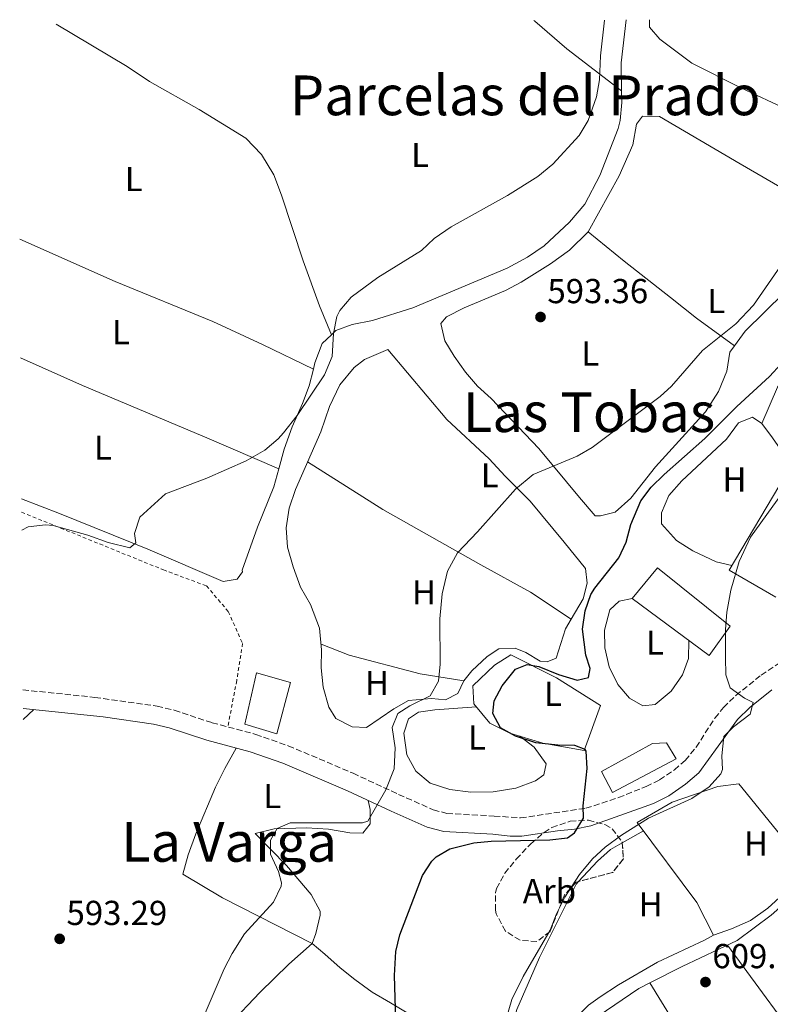
# Model space of a CAD drawing. Units: metres. Extents: x 549526 to 552959, y 4719357 to 4721685.
# Drawn here: x 549526 to 549743, y 4721386 to 4721671 of the extents above; entities that cross this region are included whole.
import ezdxf
from ezdxf.enums import TextEntityAlignment as Align

# ---------------------------------------------------------------- set-up
doc = ezdxf.new("R2010")
doc.units = ezdxf.units.M
doc.header["$MEASUREMENT"] = 0
doc.linetypes.add('DGN Style 2', pattern=[1.7399219301090239, 1.043953158065414, -0.6959687720436097])
doc.linetypes.add('DGN Style 3', pattern=[2.435890702152634, 1.739921930109024, -0.6959687720436097])
for name, color, linetype, lineweight in [('Camino', 7, 'DGN Style 3', 0), ('Cota de punto acotado terreno', 7, 'Continuous', 0), ('Curva de nivel directora', 30, 'Continuous', 30), ('Curva de nivel intermedia', 30, 'Continuous', 0), ('Edificio', 1, 'Continuous', 13), ('Etiqueta de uso rústico', 92, 'Continuous', 0), ('Etiqueta de zona arbolada', 92, 'Continuous', 0), ('Línea  de muro-pared o tapia', 1, 'Continuous', 13), ('Línea de cambio de uso (parcela vista)', 92, 'Continuous', 0), ('Margen derecho', 7, 'Continuous', 0), ('Punto acotado terreno (símbolo)', 7, 'Continuous', 0), ('Tela metálica o alambrada', 7, 'DGN Style 2', 0), ('Texto de Área (paraje) menor', 7, 'Continuous', 0), ('Zona arbolada', 92, 'DGN Style 3', 0)]:
    doc.layers.add(name, color=color, linetype=linetype, lineweight=lineweight)
doc.styles.add('Style-Arial', font='arial.ttf')

# ---------------------------------------------------------------- blocks, each defined once
blk = doc.blocks.new('5PATER')
at = {"layer": 'Punto acotado terreno (símbolo)', "linetype": 'Continuous', "lineweight": 0}
h = blk.add_hatch(color=51, dxfattribs=at)
edge = h.paths.add_edge_path()
edge.add_ellipse((0, 0), major_axis=(-0.1095731443231308, -0.1110710700762829), ratio=0.9994222409660317, start_angle=0, end_angle=360)

msp = doc.modelspace()

# ---------------------------------------------------------------- linework, layer by layer
at = {"layer": 'Camino', "color": 7, "linetype": 'DGN Style 3', "lineweight": 0}
msp.add_polyline3d([(549526.7399999986, 4721477.16, 590.8600000000007), (549547.5700000004, 4721475.000000001, 590.9600000000065), (549565.5599999991, 4721472.480000001, 591.7899999999937), (549570.5399999992, 4721471.300000002, 592.1000000000059), (549581.4899999971, 4721467.670000002, 592.5200000000042), (549594.089999999, 4721464.300000001, 593.179999999993), (549603.5199999993, 4721461.010000001, 593.6699999999983), (549622.2399999988, 4721453.050000001, 595), (549635.4399999998, 4721446.940000001, 595.8800000000048), (549645.4600000002, 4721442.480000001, 596.1199999999953), (549649.3599999984, 4721441.439999999, 596.5399999999936), (549663.1000000002, 4721440.680000001, 597.8000000000029), (549670.7299999989, 4721440.140000001, 598.1600000000036), (549689.6000000006, 4721442.920000001, 600.5000000000001), (549699.0500000009, 4721446.010000001, 601.5599999999977), (549707.0599999973, 4721449.24, 602.479999999996), (549710.9100000007, 4721451.110000002, 602.9600000000064), (549715.219999998, 4721454.080000003, 603.5000000000001), (549718.3500000017, 4721456.740000002, 603.820000000007), (549721.4999999988, 4721460.61, 604.1799999999931), (549726.9400000015, 4721469.02, 604.8699999999953), (549729.4400000004, 4721472.090000001, 605.1199999999953), (549733.0300000003, 4721475.560000001, 605.3699999999955), (549740.319999999, 4721481.460000004, 605.6399999999994), (549750.6999999993, 4721488.26, 605.9600000000064)], dxfattribs=at)
at = {"layer": 'Curva de nivel directora', "color": 30, "linetype": 'Continuous', "lineweight": 30, "elevation": 600.0000000000002, "flags": 128}
msp.add_lwpolyline([(549634.6199999995, 4721381.670000001), (549634.2899999988, 4721394.600000001), (549634.6500000008, 4721401.480000001), (549635.7500000006, 4721406.350000001), (549642.369999999, 4721423.480000002), (549645.0499999989, 4721427.660000003), (549646.3299999996, 4721428.92), (549650.2500000002, 4721431.16), (549657.1700000003, 4721432.920000001), (549662.2099999984, 4721433.400000001), (549679.169999999, 4721433.800000002), (549684.2499999995, 4721434.359999998), (549686.2900000003, 4721435.800000003), (549688.9199999988, 4721440.08), (549688.8099999992, 4721443.640000001), (549689.9699999995, 4721454.439999999), (549689.7100000001, 4721459.41), (549689.4100000005, 4721459.880000002), (549686.449999999, 4721461.08), (549681.4499999988, 4721461.16), (549675.13, 4721461.880000004), (549669.2899999995, 4721463.800000003), (549664.9199999997, 4721466.189999999), (549662.650000001, 4721470.36), (549663.0499999989, 4721473.960000001), (549665.4200000004, 4721478.350000001), (549669.209999999, 4721483.160000001), (549672.610000001, 4721484.520000001), (549675.9699999982, 4721483.880000001), (549681.7300000004, 4721481.640000002), (549687.1299999985, 4721479.960000001), (549690.3299999993, 4721480.760000001), (549690.85, 4721483.32), (549689.6099999995, 4721487.16), (549688.6100000005, 4721494.76), (549689.4100000005, 4721500.039999999), (549691.0899999992, 4721504.78), (549692.1699999988, 4721506.600000001), (549699.1699999993, 4721515.320000002), (549701.2799999993, 4721519.850000001), (549702.6099999994, 4721525.000000002), (549705.4900000005, 4721531.800000001), (549708.5399999992, 4721535.76), (549712.2599999986, 4721539.500000001), (549724.0499999991, 4721549.87), (549733.2899999993, 4721559.15), (549742.6900000006, 4721567.79), (549746.0900000003, 4721571.470000001)], dxfattribs=at)
at = {"layer": 'Curva de nivel intermedia', "color": 30, "linetype": 'Continuous', "lineweight": 0, "flags": 128}
for points, elevation in [([(549526.4099999999, 4721523.31), (549528.2899999998, 4721524.279999999), (549533.300000001, 4721524.939999999), (549535.4900000015, 4721524.680000001), (549545.5099999995, 4721521.929999998), (549551.3700000002, 4721519.800000001), (549557.6500000011, 4721518.279999998), (549559.4500000004, 4721519.720000001), (549559.0100000001, 4721522.359999999), (549560.6100000005, 4721527.09), (549568.0300000013, 4721533.84), (549579.9699999995, 4721538.439999999), (549591.2900000005, 4721543.399999999), (549596.730000001, 4721546.52), (549600.5599999998, 4721549.749999999), (549602.1300000012, 4721551.48), (549606.0899999997, 4721556.52), (549614.0100000012, 4721568.279999999), (549616.1700000004, 4721573.560000001), (549616.5700000004, 4721580.28), (549617.600000001, 4721585.15), (549618.41, 4721586.920000001), (549621.7000000002, 4721590.699999998), (549629.4100000015, 4721596.439999998), (549642.0500000016, 4721604.279999999), (549645.7300000007, 4721607.67), (549650.6500000003, 4721611.060000001), (549666.9699999993, 4721620.17), (549675.6799999998, 4721625.63), (549680.0400000006, 4721629.25), (549687.6900000017, 4721637.480000001), (549690.2500000009, 4721641.800000001), (549692.7300000021, 4721648.679999999), (549693.5400000013, 4721653.619999998), (549693.8099999994, 4721660.519999999), (549694.9800000006, 4721670.890000001)], 590.0000000000001), ([(549571.4400000023, 4721364.989999999), (549584.9300000014, 4721396.519999999), (549587.2900000018, 4721400.92), (549590.8800000015, 4721406.57), (549599.2099999998, 4721415.8), (549601.4800000008, 4721420.359999999), (549601.5299999999, 4721421.32), (549600.6500000015, 4721424.600000001), (549598.3700000016, 4721429.640000001), (549598.3700000016, 4721433.720000002), (549600.2900000017, 4721437.080000001), (549604.0900000016, 4721438.679999999), (549625.0100000005, 4721438.690000001), (549626.5700000006, 4721439.159999999), (549631.7300000017, 4721448.279999999), (549634.1700000003, 4721454.359999998), (549634.4500000019, 4721460.359999998), (549633.6100000015, 4721466.279999999), (549635.2099999996, 4721470.359999998), (549638.690000002, 4721472.52), (549644.5300000004, 4721475.4), (549646.9700000011, 4721479.640000001), (549647.4100000015, 4721484.619999998), (549647.3600000001, 4721497.67), (549648.0599999997, 4721504.919999998), (549649.5400000017, 4721511.519999999), (549652.4699999997, 4721516.84), (549658.2900000003, 4721522.919999998), (549669.2400000002, 4721535.259999999), (549674.3200000009, 4721539.460000001), (549687.1300000007, 4721544.759999998), (549691.4300000012, 4721547.310000001), (549711.0899999996, 4721562.019999999), (549714.3700000008, 4721565), (549723.3300000017, 4721575.32), (549732.9500000018, 4721583.05), (549738.1100000007, 4721588.4), (549749.4100000019, 4721604.750000001)], 595.0000000000001), ([(549666.2400000007, 4721380.96), (549668.1400000006, 4721387.609999999), (549671.5, 4721394.3), (549679.2899999997, 4721407.720000001), (549681.0800000001, 4721412.38), (549683.5600000012, 4721417.189999999), (549687.7699999999, 4721423.8), (549691.4900000015, 4721428.350000001), (549695.230000001, 4721431.67), (549699.9100000014, 4721435.17), (549707.7700000004, 4721440.029999999), (549720.2900000018, 4721445.789999999), (549725.2500000016, 4721449.15), (549728.6900000017, 4721452.890000001), (549729.1299999997, 4721454.109999998), (549728.9300000007, 4721458.109999999), (549729.530000002, 4721463.710000001), (549732.2900000003, 4721466.509999999), (549737.0900000016, 4721470.11), (549737.9699999999, 4721473.470000001), (549735.490000001, 4721474.75), (549731.3300000014, 4721477.71), (549730.130000001, 4721481.55), (549729.9600000011, 4721486.55), (549729.9700000001, 4721494.67), (549730.3600000013, 4721499.659999999), (549731.5800000017, 4721506.05), (549733.9700000011, 4721514.269999999), (549737.2500000001, 4721521.309999999), (549749.6900000012, 4721538.59)], 605.0000000000001)]:
    msp.add_lwpolyline(points, dxfattribs=dict(at, elevation=elevation))
at = {"layer": 'Edificio', "color": 1, "linetype": 'Continuous', "lineweight": 13}
for points in [[(549731.3700000001, 4721495.550000001, 611.3899999999994), (549725.29, 4721487.15, 611.3899999999994), (549703.0099999999, 4721503.640000001, 611.570000000007), (549710.29, 4721512.439999999, 611.029999999999)], [(549604.1500000004, 4721479.32, 593.0899999999965), (549600.2100000001, 4721464.439999999, 593.429999999993), (549590.9299999997, 4721467.24, 593.1900000000023), (549594.3600000005, 4721482.119999999, 592.4799999999959)], [(549715.6900000004, 4721457.230000001, 608.0899999999965), (549697.3300000001, 4721447.470000001, 608.570000000007), (549694.1699999999, 4721453.560000001, 608.5099999999948), (549708.9299999997, 4721461.630000001, 608.2100000000064), (549712.8899999997, 4721461.869999999, 608.029999999999)]]:
    msp.add_polyline3d(points, close=True, dxfattribs=at)
at = {"layer": 'Edificio', "color": 51, "linetype": 'Continuous', "lineweight": 13}
for points in [[(549725.29, 4721487.15, 611.3899999999994), (549703.0099999999, 4721503.640000001, 611.570000000007), (549710.29, 4721512.439999999, 611.029999999999), (549731.3700000001, 4721495.550000001, 611.3899999999994), (549725.29, 4721487.15, 611.3899999999994)], [(549600.2100000001, 4721464.439999999, 593.429999999993), (549590.9299999997, 4721467.24, 593.1900000000023), (549594.3600000005, 4721482.119999999, 592.4799999999959), (549604.1500000004, 4721479.32, 593.0899999999965), (549600.2100000001, 4721464.439999999, 593.429999999993)], [(549697.3300000001, 4721447.470000001, 608.570000000007), (549694.1699999999, 4721453.560000001, 608.5099999999948), (549708.9299999997, 4721461.630000001, 608.2100000000064), (549712.8899999997, 4721461.869999999, 608.029999999999), (549715.6900000004, 4721457.230000001, 608.0899999999965), (549697.3300000001, 4721447.470000001, 608.570000000007)]]:
    msp.add_polyline3d(points, dxfattribs=at)
at = {"layer": 'Línea  de muro-pared o tapia', "color": 1, "linetype": 'Continuous', "lineweight": 13}
for points in [[(549744.6100000005, 4721503.949999999, 611.6999999999971), (549731.0899999999, 4721511.789999999, 611.0399999999936), (549749.1299999999, 4721542.109999999, 611.1000000000058), (549762.0899999999, 4721533.550000001, 611.5800000000017)], [(549689.1299999999, 4721459.640000001, 603.429999999993), (549677.1299999999, 4721461.800000001, 602.2299999999959), (549667.5700000003, 4721464.600000001, 601.5099999999948), (549661.8099999996, 4721467.560000001, 600.429999999993), (549657.1699999999, 4721473.16, 599.7100000000064), (549656.8899999997, 4721478.359999999, 599.1100000000006), (549663.2100000001, 4721484.279999999, 599.2299999999959), (549667.8899999997, 4721487.32, 599.2899999999936), (549681.1299999999, 4721480.680000001, 602.2899999999936), (549693.8499999996, 4721472.680000001, 604.029999999999), (549689.1299999999, 4721459.640000001, 603.429999999993)], [(549726.4900000002, 4721406.189999999, 608.3899999999994), (549721.7300000004, 4721415.630000001, 608.3899999999994), (549704.4900000002, 4721438.83, 605.8699999999953), (549714.5700000003, 4721444.67, 606.3500000000058), (549727.8099999996, 4721449.230000001, 606.7100000000064), (549733.8899999997, 4721449.949999999, 606.8300000000017), (549747.25, 4721433.550000001, 607.6699999999983), (549753.25, 4721430.67, 607.9100000000036), (549757.0099999999, 4721428.350000001, 608.2700000000041), (549752.2100000001, 4721423.07, 608.2700000000041), (549742.29, 4721414.029999999, 608.3899999999994), (549737.2100000001, 4721410.430000001, 608.5099999999948), (549731.6900000004, 4721408.029999999, 608.5099999999948), (549726.4900000002, 4721406.189999999, 608.3899999999994)]]:
    msp.add_polyline3d(points, dxfattribs=at)
at = {"layer": 'Línea de cambio de uso (parcela vista)', "color": 92, "linetype": 'Continuous', "lineweight": 0, "extrusion": (0.01818079079026465, 0.0107423805378465, 0.9997770051899677), "elevation": 61306.41883440079, "flags": 128}
msp.add_lwpolyline([(3785441.069324483, -2874514.020796725), (3785448.069784062, -2874518.026992792), (3785458.019998142, -2874525.603722941)], dxfattribs=at)
at = {"layer": 'Línea de cambio de uso (parcela vista)', "color": 92, "linetype": 'Continuous', "lineweight": 0, "extrusion": (-0.07855116224799197, 0.06000436164012216, 0.9951026035005893), "elevation": 240727.9562270073, "flags": 128}
msp.add_lwpolyline([(-4085848.752368249, -2417445.644876185), (-4085848.75236825, -2417445.635771242)], dxfattribs=at)
at = {"layer": 'Línea de cambio de uso (parcela vista)', "color": 92, "linetype": 'Continuous', "lineweight": 0, "flags": 128}
for points, elevation in [([(549616.0099999999, 4721579.869999999), (549616.0080000004, 4721579.8749)], 590.279999999999), ([(549529.9000000004, 4721471.470000001), (549526.7999999998, 4721468.630000001)], 590.9400000000023)]:
    msp.add_lwpolyline(points, dxfattribs=dict(at, elevation=elevation))
at = {"layer": 'Línea de cambio de uso (parcela vista)', "color": 92, "linetype": 'Continuous', "lineweight": 0, "extrusion": (-0.05141301738115833, 0.02515956476023034, 0.9983605050004937), "elevation": 91124.67955972244, "flags": 128}
msp.add_lwpolyline([(-4482576.004390819, -1579083.24927432), (-4482576.004390819, -1579083.244033138)], dxfattribs=at)
at = {"layer": 'Línea de cambio de uso (parcela vista)', "color": 92, "linetype": 'Continuous', "lineweight": 0, "extrusion": (0.0790345618080445, -0.04544487303872365, 0.9958354791602401), "elevation": -170522.0406820678, "flags": 128}
msp.add_lwpolyline([(4367174.847655302, 1869223.106530161), (4367186.275214189, 1869224.422774017), (4367193.48093938, 1869223.764652089)], dxfattribs=at)
at = {"layer": 'Línea de cambio de uso (parcela vista)', "color": 92, "linetype": 'Continuous', "lineweight": 0, "extrusion": (-0.8090666705005094, -0.5613931998878242, 0.1739218152070917), "elevation": -3095320.248196912, "flags": 128}
msp.add_lwpolyline([(-3565775.890665444, 547287.6736345008), (-3565770.717007723, 547288.5875632649), (-3565761.040376455, 547288.8922061863)], dxfattribs=at)
at = {"layer": 'Línea de cambio de uso (parcela vista)', "color": 92, "linetype": 'Continuous', "lineweight": 0, "extrusion": (-0.03547672383077844, 0.01478196473852932, 0.9992611748610588), "elevation": 50886.14317416279, "flags": 128}
msp.add_lwpolyline([(-4569730.60461795, -1307663.605656727), (-4569730.604617949, -1307663.60825865)], dxfattribs=at)
at = {"layer": 'Línea de cambio de uso (parcela vista)', "color": 92, "linetype": 'Continuous', "lineweight": 0, "extrusion": (-0.0709203632816372, 0.04625241467147991, 0.9964090606819361), "elevation": 179992.8612053366, "flags": 128}
msp.add_lwpolyline([(-4255051.779971835, -2111120.839634985), (-4255051.779971836, -2111120.831367579)], dxfattribs=at)
at = {"layer": 'Línea de cambio de uso (parcela vista)', "color": 92, "linetype": 'Continuous', "lineweight": 0, "extrusion": (0.00476049416076888, 0.002710301702804214, 0.9999849958674506), "elevation": 16019.1916357342, "flags": 128}
msp.add_lwpolyline([(549691.0377330211, 4721406.838991966), (549697.1771476865, 4721410.334304805)], dxfattribs=at)
at = {"layer": 'Línea de cambio de uso (parcela vista)', "color": 92, "linetype": 'Continuous', "lineweight": 0, "extrusion": (-0.0118782468974708, 0.01880722279899854, 0.9997525671991203), "elevation": 82875.01001132587, "flags": 128}
msp.add_lwpolyline([(-2985962.675741259, -3697415.891595667), (-2985962.675741259, -3697415.887100112)], dxfattribs=at)
at = {"layer": 'Línea de cambio de uso (parcela vista)', "color": 92, "linetype": 'Continuous', "lineweight": 0}
for points in [[(549616.0080000004, 4721579.8749, 590.279999999999), (549612.5300000003, 4721588.279999999, 590.279999999999), (549607.8099999996, 4721601.24, 589.679999999993), (549601.5300000003, 4721620.279999999, 589.320000000007), (549599.3300000001, 4721626.119999999, 589.0800000000017), (549595.8099999996, 4721631.960000001, 588.9600000000064), (549591.25, 4721636.76, 588.7200000000012), (549577.6900000004, 4721645, 588.5399999999936), (549563.4100000003, 4721653.16, 588.3600000000006), (549556.8899999997, 4721657.480000001, 588.3600000000006), (549536.3899999997, 4721669.730000001, 588.279999999999)], [(549674.5700000003, 4721670.74, 588.570000000007), (549674.8499999996, 4721670.52, 588.5800000000017), (549684.1299999999, 4721662.52, 588.8800000000047), (549699.9628, 4721650.455499999, 590.7991000000038)], [(549835.1600000003, 4721637.08, 605.070000000007), (549832.5300000003, 4721634.189999999, 603.5099999999948), (549828.4100000003, 4721630.91, 602.9100000000036), (549823.8899999997, 4721627.869999999, 602.5500000000029), (549818.6500000004, 4721625.15, 601.9499999999971), (549813.5700000003, 4721623.390000001, 601.4700000000012), (549809.1299999999, 4721622.59, 601.2299999999959), (549803.25, 4721623.310000001, 600.6300000000047), (549794.0499999998, 4721625.710000001, 599.429999999993), (549786.4500000002, 4721628.27, 598.9499999999971), (549772.1699999999, 4721633.470000001, 596.4900000000052), (549765.29, 4721636.59, 596.429999999993), (549753.2100000001, 4721642.029999999, 594.3899999999994), (549748.0499999998, 4721644.91, 593.8500000000058), (549734.4100000003, 4721651.32, 592.4700000000012), (549720.29, 4721658.439999999, 592.529999999999), (549710.9699999997, 4721665.32, 592.2899999999936), (549708.0499999998, 4721668.84, 592.1699999999983), (549707.9800000004, 4721670.99, 592.0899999999965)], [(549616.0080000004, 4721579.8749, 590.2831000000006), (549617.29, 4721581.08, 590.3600000000006), (549621.9699999997, 4721582.84, 590.6000000000058), (549627.8899999997, 4721584.039999999, 590.7200000000012), (549639.5300000003, 4721587.640000001, 590.779999999999), (549666.8099999996, 4721599.16, 591.0800000000017), (549672.7300000004, 4721602.279999999, 590.9600000000064), (549677.5700000003, 4721605.560000001, 590.8399999999965), (549684.8499999996, 4721612.439999999, 590.779999999999), (549689.3300000001, 4721617.640000001, 590.6000000000058), (549693.6100000005, 4721625.960000001, 590.6000000000058), (549698.9699999997, 4721639.480000001, 590.6600000000036), (549699.5700000003, 4721641.800000001, 590.7200000000012), (549700.0099999999, 4721647.08, 590.8399999999965), (549699.9628, 4721650.455499999, 590.8046000000032)], [(549690.29, 4721609.640000001, 592.3600000000006), (549699.2100000001, 4721625.880000001, 592.3600000000006), (549703.2100000001, 4721634.84, 592.4799999999959), (549704.29, 4721640.76, 592.4799999999959), (549705.9699999997, 4721643.08, 592.4799999999959), (549710.8899999997, 4721643, 592.4799999999959), (549734.2100000001, 4721629.32, 593.3800000000047), (549748.6900000004, 4721620.91, 594.7599999999948), (549758.5700000003, 4721614.67, 595.6600000000036), (549765.8899999997, 4721610.51, 597.2200000000012), (549768.3300000001, 4721608.51, 597.2200000000012), (549755.8499999996, 4721599.230000001, 596.6199999999953), (549746.9299999997, 4721592.029999999, 596.5599999999977), (549735.7300000004, 4721580.91, 596.0800000000017), (549732.6196999997, 4721576.6502, 596.122000000003)], [(549732.6196999997, 4721576.6502, 596.122000000003), (549731.29, 4721574.83, 596.1399999999994), (549730.4100000003, 4721569.310000001, 596.679999999993), (549727.9699999997, 4721563.470000001, 596.8600000000006), (549724.25, 4721557.550000001, 596.8600000000006), (549709.7300000004, 4721541.640000001, 596.7400000000052), (549702.5700000003, 4721532.600000001, 596.7400000000052), (549698.0499999998, 4721528.600000001, 596.679999999993), (549693.8499999996, 4721527.480000001, 596.6199999999953), (549692.3300000001, 4721527.480000001, 596.7400000000052), (549687.7300000004, 4721532.76, 596.4400000000023), (549676.0099999999, 4721547, 594.820000000007), (549662.1699999999, 4721561.480000001, 593.9799999999959), (549658.29, 4721565, 593.8600000000006), (549654.8099999996, 4721569.08, 593.7400000000052), (549651.5300000003, 4721573.640000001, 593.4400000000023), (549648.8499999996, 4721578.119999999, 593.2599999999948), (549647.6500000004, 4721583.08, 593.0200000000041), (549649.29, 4721585.08, 592.9600000000064), (549654.3700000001, 4721587.640000001, 592.8999999999943), (549666.3700000001, 4721592.680000001, 592.779999999999), (549670.8899999997, 4721595.08, 592.779999999999), (549679.3300000001, 4721600.359999999, 592.4799999999959), (549684.8899999997, 4721604.359999999, 592.4199999999983), (549690.29, 4721609.640000001, 592.3600000000006)], [(549690.29, 4721609.640000001, 592.3600000000006), (549700.6500000004, 4721601.16, 593.1399999999994), (549714.0499999998, 4721590.600000001, 593.5), (549721.6500000004, 4721584.680000001, 594.4600000000064), (549732.6196999997, 4721576.6502, 596.1199999999953)], [(549525.8099999996, 4721607.560000001, 588.6100000000006), (549553.4100000003, 4721595.24, 588.5500000000029), (549581.6900000004, 4721583.720000001, 588.9100000000036), (549596.0899999999, 4721577.08, 589.2100000000064), (549610.7653000001, 4721569.962300001, 590.1496999999945)], [(549610.7653000001, 4721569.962300001, 590.1552999999985), (549611.2100000001, 4721571.720000001, 590.0599999999977), (549613.29, 4721577.32, 590.1199999999953), (549616.0080000004, 4721579.8749, 590.2831000000006)], [(549654.29, 4721479.800000001, 595.6199999999953), (549652.5300000003, 4721476.119999999, 595.679999999993), (549649.0099999999, 4721474.279999999, 595.3800000000047), (549644.9699999997, 4721474.680000001, 595.1999999999971), (549638.29, 4721474.119999999, 595.0800000000017), (549634.0499999998, 4721471.640000001, 594.9600000000064), (549626.1699999999, 4721466.279999999, 594.6600000000036), (549622.0099999999, 4721466.52, 594.3000000000029), (549617.25, 4721468.92, 594.1199999999953), (549615.25, 4721472.199999999, 594.2400000000052), (549613.5700000003, 4721477.960000001, 594.2400000000052), (549613.0499999998, 4721483.560000001, 594.3000000000029), (549613.1299999999, 4721488.76, 594.3000000000029), (549612.5700000003, 4721495, 594.2400000000052), (549609.9699999997, 4721501.880000001, 594.0599999999977), (549607.0899999999, 4721506.84, 593.8800000000047), (549604.8899999997, 4721512.76, 593.5800000000017), (549603.29, 4721518.439999999, 593.3999999999943), (549602.9299999997, 4721524.039999999, 593.3399999999965), (549603.8099999996, 4721529.720000001, 593.3399999999965), (549605.5700000003, 4721535.16, 593.2200000000012), (549612.8899999997, 4721551.800000001, 592.679999999993), (549615.4100000003, 4721559.08, 592.5599999999977), (549618.4100000003, 4721565.4, 592.5599999999977), (549622.5700000003, 4721570.359999999, 592.5599999999977), (549625.5700000003, 4721572.680000001, 592.6199999999953), (549632.3300000001, 4721575.560000001, 592.8000000000029), (549649.4100000003, 4721555.4, 593.3999999999943), (549661.6500000004, 4721543.960000001, 594.1199999999953), (549666.25, 4721539, 594.3600000000006), (549673.4900000002, 4721531.720000001, 595.1999999999971), (549683.3700000001, 4721519.880000001, 597.9600000000064), (549689.5300000003, 4721512.279999999, 598.1399999999994), (549690.0099999999, 4721508.039999999, 598.320000000007), (549688.8099999996, 4721503.480000001, 598.5599999999977), (549685.3731000006, 4721497.634500001, 598.2353000000003)], [(549600.7375999996, 4721541.061000001, 590.9599000000017), (549579.9699999997, 4721550.039999999, 590.2400000000052), (549543.9699999997, 4721565.24, 589.7599999999948), (549526.0599999996, 4721573.220000001, 589.4700000000012)], [(549600.7375999996, 4721541.061000001, 590.9628999999986), (549602.3300000001, 4721546.76, 590.8999999999943), (549604.6500000004, 4721553.24, 590.7200000000012), (549607.6500000004, 4721559.960000001, 590.6000000000058), (549609.5300000003, 4721565.08, 590.4199999999983), (549610.7653000001, 4721569.962300001, 590.1552999999985)], [(549731.8700000001, 4721513.100000001, 604.9799999999959), (549727.3300000001, 4721514.189999999, 603.8999999999943), (549720.5300000003, 4721517.390000001, 603.779999999999), (549715.8099999996, 4721520.350000001, 603.4799999999959), (549711.4900000002, 4721525.16, 603.0599999999977), (549711.4500000002, 4721528.359999999, 602.9400000000023), (549713.5700000003, 4721533.4, 602.7599999999948), (549717.3700000001, 4721537.640000001, 602.5800000000017), (549730.29, 4721549.630000001, 602.4600000000064), (549733.7699999996, 4721554.430000001, 602.4600000000064), (549737.7699999996, 4721556.029999999, 602.820000000007), (549740.4900000002, 4721554.189999999, 603)], [(549609.0800000001, 4721543.130000001, 592.9600000000064), (549625.0899999999, 4721533, 593.0200000000041), (549630.8899999997, 4721529.32, 593.3800000000047), (549659.25, 4721513.32, 595.6000000000058), (549673.5700000003, 4721505.4, 597.1000000000058), (549685.3731000006, 4721497.634500001, 598.2293000000063)], [(549526.3499999996, 4721532.4, 590.0200000000041), (549537.29, 4721528.199999999, 590.179999999993), (549562.8899999997, 4721517.880000001, 590.7200000000012), (549584.6500000004, 4721508.52, 591.679999999993), (549588.7699999996, 4721509.16, 591.7400000000052), (549590.29, 4721511.32, 591.7400000000052), (549590.1299999999, 4721511.800000001, 591.679999999993), (549594.5700000003, 4721524.199999999, 591.2599999999948), (549599.29, 4721535.880000001, 591.0200000000041), (549600.7375999996, 4721541.061000001, 590.9628999999986)], [(549719.4299999997, 4721491.49, 604.8000000000029), (549719.29, 4721486.27, 604.8000000000029), (549717.5300000003, 4721481.550000001, 604.8600000000006), (549714.29, 4721476.83, 604.8600000000006), (549709.6900000004, 4721472.91, 604.8600000000006), (549706.0499999998, 4721472.59, 604.8600000000006), (549702.2100000001, 4721474.76, 604.8000000000029), (549698.8499999996, 4721478.680000001, 604.8000000000029), (549696.3700000001, 4721483.800000001, 604.8000000000029), (549695.0899999999, 4721489.32, 604.8000000000029), (549695.0099999999, 4721494.439999999, 604.8000000000029), (549696.5700000003, 4721500.279999999, 604.8000000000029), (549699.25, 4721502.84, 604.8000000000029), (549703.0099999999, 4721503.640000001, 604.8000000000029)], [(549685.3731000006, 4721497.634500001, 598.2353000000003), (549683.7300000004, 4721494.84, 598.0800000000017), (549680.9699999997, 4721486.359999999, 597.8999999999943), (549678.4500000002, 4721485.32, 597.6600000000036), (549676.4100000003, 4721485.480000001, 597.6000000000058), (549672.2100000001, 4721487.960000001, 597.0599999999977), (549669.1299999999, 4721489.24, 596.9400000000023), (549664.4100000003, 4721489, 596.4600000000064), (549661.0099999999, 4721486.84, 596.2200000000012), (549656.5700000003, 4721482.680000001, 595.8600000000006), (549654.29, 4721479.800000001, 595.6199999999953)], [(549654.29, 4721479.800000001, 595.6199999999953), (549641.6900000004, 4721481.800000001, 595.0800000000017), (549621.1299999999, 4721487.24, 594.779999999999), (549612.9900000002, 4721490.350000001, 594.279999999999)], [(549670.5, 4721463.74, 597.6000000000058), (549674.6500000004, 4721460.600000001, 597.8999999999943), (549678.1299999999, 4721455.800000001, 597.8999999999943), (549677.4900000002, 4721452.600000001, 597.9600000000064), (549675.0499999998, 4721450.84, 597.9600000000064), (549669.3300000001, 4721448.76, 597.779999999999), (549662.8099999996, 4721447.720000001, 597.6000000000058), (549656.3700000001, 4721447.560000001, 597.2400000000052), (549650.25, 4721448.359999999, 597.0599999999977), (549644.5300000003, 4721450.199999999, 596.9400000000023), (549640.3700000001, 4721453.640000001, 596.8800000000047), (549637.7699999996, 4721458.359999999, 596.6399999999994), (549636.9299999997, 4721464.680000001, 596.6399999999994), (549638.3300000001, 4721468.76, 596.6399999999994), (549641.1699999999, 4721470.680000001, 596.7599999999948), (549645.9299999997, 4721471.4, 596.7599999999948), (549657.9299999997, 4721472.230000001, 596.6999999999971)], [(549588.4299999997, 4721460.33, 592.9600000000064), (549585.1299999999, 4721454.439999999, 592.9799999999959), (549582.4500000002, 4721449, 593.3399999999965), (549576.7300000004, 4721435.560000001, 593.3999999999943), (549574.5700000003, 4721429.480000001, 594.4799999999959), (549572.9699999997, 4721423.880000001, 594.6000000000058), (549584.5300000003, 4721417, 595.7400000000052), (549610.4500000002, 4721403.800000001, 596.2200000000012)], [(549626.5999999996, 4721445.199999999, 595.4400000000023), (549627.2100000001, 4721442.600000001, 595.679999999993), (549627.2100000001, 4721438.439999999, 595.8600000000006), (549625.0899999999, 4721435.720000001, 595.8600000000006), (549621.29, 4721435.800000001, 595.7400000000052), (549615.1699999999, 4721436.92, 595.2599999999948), (549608.7699999996, 4721437.24, 595.0200000000041), (549599.4500000002, 4721437, 594.779999999999), (549593.8899999997, 4721435.640000001, 594.6600000000036), (549602.9699999997, 4721426.359999999, 595.0800000000017), (549610.1299999999, 4721417.960000001, 595.8600000000006), (549612.7300000004, 4721413.16, 596.1000000000058), (549612.7300000004, 4721412.039999999, 595.9799999999959), (549611.5300000003, 4721406.680000001, 596.279999999999), (549610.4500000002, 4721403.800000001, 596.2200000000012)], [(549687.4954000004, 4721421.742500001, 605.923299999995), (549692.9299999997, 4721427.630000001, 605.8699999999953), (549696.7699999996, 4721430.99, 605.8699999999953), (549700.1507000001, 4721432.9147, 605.8487000000023)], [(549760.3700000001, 4721430.67, 609.1600000000036), (549750.9299999997, 4721418.83, 608.679999999993), (549743.25, 4721412.029999999, 608.679999999993), (549733.4100000003, 4721404.67, 608.8000000000029), (549717.4900000002, 4721397.15, 608.679999999993), (549708.0924000005, 4721392.406199999, 608.4548000000068)], [(549726.4900000002, 4721406.189999999, 608.3899999999994), (549723.9699999997, 4721404.75, 607.429999999993), (549710.29, 4721398.430000001, 606.8300000000017), (549699.0099999999, 4721391.869999999, 607.070000000007), (549693.7300000004, 4721388.350000001, 607.070000000007), (549690.4100000003, 4721385.949999999, 606.8899999999994), (549674.5300000003, 4721370.439999999, 607.070000000007), (549669.9299999997, 4721369.480000001, 606.9499999999971), (549668.29, 4721371.24, 606.9499999999971), (549667.5300000003, 4721375.32, 606.7100000000064), (549668.4900000002, 4721380.76, 606.4700000000012), (549669.6100000005, 4721384.76, 606.3500000000058), (549676.1699999999, 4721399.720000001, 605.9900000000052), (549686.8099999996, 4721421, 605.929999999993), (549687.4954000004, 4721421.742500001, 605.923299999995)], [(549610.4500000002, 4721403.800000001, 596.2200000000012), (549603.6900000004, 4721397.800000001, 596.1600000000036), (549595.3300000001, 4721389.640000001, 596.1000000000058), (549586.4900000002, 4721380.359999999, 595.9799999999959), (549566.3300000001, 4721360.600000001, 595.1399999999994), (549561.29, 4721355.24, 594.779999999999), (549541.0099999999, 4721333.4, 594.5399999999936), (549534.29, 4721327.32, 594.6600000000036), (549529.3700000001, 4721324.24, 594.070000000007)], [(549610.4500000002, 4721403.800000001, 596.2200000000012), (549614.1299999999, 4721400.76, 597.7200000000012), (549618.5700000003, 4721396.76, 598.7400000000052), (549622.7699999996, 4721393.4, 599.2200000000012), (549627.8099999996, 4721389.720000001, 599.6399999999994), (549633.0899999999, 4721386.680000001, 600), (549643.6500000004, 4721380.279999999, 601.3800000000047), (549648.2100000001, 4721377.480000001, 601.4400000000023), (549649.29, 4721375.640000001, 601.320000000007), (549647.9299999997, 4721372.680000001, 601.0800000000017), (549644.4100000003, 4721368.359999999, 600.8399999999965), (549632.6100000005, 4721354.359999999, 600.8999999999943), (549629.0099999999, 4721350.680000001, 600.779999999999), (549620.8499999996, 4721343.24, 600.4199999999983), (549616.4100000003, 4721340.119999999, 600.2400000000052), (549606.7699999996, 4721334.279999999, 598.9199999999983), (549599.8499999996, 4721328.76, 598.4400000000023), (549594.7300000004, 4721324.119999999, 598.0800000000017), (549581.1699999999, 4721310.600000001, 597.4799999999959), (549567.7699999996, 4721298.92, 597), (549550.7300000004, 4721287.4, 596.6399999999994)], [(549865.1804000001, 4721209.9495, 634.0599999999977), (549860.7300000004, 4721213.15, 633.6999999999971), (549852.4100000003, 4721222.029999999, 631.7200000000012), (549846.0899999999, 4721230.67, 629.3800000000047), (549836.4900000002, 4721246.75, 626.5), (549830.6900000004, 4721258.350000001, 624.5200000000041), (549819.1699999999, 4721281.869999999, 621.279999999999), (549810.6500000004, 4721295.949999999, 619.3000000000029), (549793.8099999996, 4721319.07, 616.3000000000029), (549790.3700000001, 4721323.230000001, 615.1600000000036), (549776.5700000003, 4721342.430000001, 612.5200000000041), (549769.8499999996, 4721351.630000001, 612.7599999999948), (549755.4100000003, 4721369.550000001, 611.320000000007), (549730.5800000001, 4721403.33, 608.779999999999)], [(549708.0924000005, 4721392.406199999, 608.4548000000068), (549704.9699999997, 4721390.83, 608.3800000000047), (549693.1299999999, 4721382.83, 607.9600000000064), (549681.7540999996, 4721372.594500001, 607.6680000000051)], [(549708.0924000005, 4721392.406199999, 608.4501000000018), (549719.0499999998, 4721374.67, 608.6900000000023), (549740.2100000001, 4721344.91, 610.6100000000006), (549762.1699999999, 4721314.83, 613.9700000000012), (549782.6500000004, 4721287.230000001, 617.9900000000052), (549797.25, 4721266.619999999, 621.779999999999)]]:
    msp.add_polyline3d(points, dxfattribs=at)
at = {"layer": 'Margen derecho', "color": 7, "linetype": 'Continuous', "lineweight": 0}
msp.add_polyline3d([(549526.780000001, 4721471.800000002, 590.9299999999931), (549549.9699999989, 4721469.400000001, 591.0200000000041), (549564.569999999, 4721467.27, 591.7899999999937), (549569.0899999986, 4721466.200000001, 592.1000000000059), (549579.9699999995, 4721462.600000001, 592.5200000000042), (549592.5300000011, 4721459.24, 593.179999999993), (549601.9600000014, 4721455.930000001, 593.6900000000024), (549620.6499999975, 4721447.960000002, 595.0399999999937), (549633.2499999994, 4721442.119999999, 595.8800000000048), (549643.69, 4721437.480000001, 596.1199999999953), (549648.5200000001, 4721436.190000001, 596.5399999999936), (549662.6900000012, 4721435.400000002, 597.8000000000029), (549667.6800000002, 4721434.900000001, 597.9700000000012), (549671.0899999988, 4721434.840000001, 598.1600000000036), (549681.4099999986, 4721436.439999999, 599.4199999999984), (549686.3599999995, 4721436.900000002, 599.9700000000012), (549691.0100000009, 4721437.800000001, 600.5000000000001), (549709.1299999993, 4721444.350000001, 602.479999999996), (549713.5799999973, 4721446.52, 602.9600000000064), (549718.449999998, 4721449.87, 603.5000000000001), (549722.2699999999, 4721453.130000002, 603.820000000007), (549733.4499999981, 4721468.59, 605.1199999999953), (549737.0599999981, 4721472.050000003, 605.3999999999943), (549743.4299999982, 4721477.170000001, 605.6399999999994)], dxfattribs=at)
at = {"layer": 'Tela metálica o alambrada', "color": 7, "linetype": 'DGN Style 2', "lineweight": 0}
msp.add_polyline3d([(549526.3799999999, 4721528.539999999, 590.070000000007), (549567.3700000001, 4721511.880000001, 590.8999999999943), (549579.8499999996, 4721507.24, 591.6199999999953), (549586.1699999999, 4721499.800000001, 591.8600000000006), (549590.29, 4721490.600000001, 592.3399999999965), (549588.6100000005, 4721479.880000001, 592.3999999999943), (549586.0099999999, 4721466.460000001, 592.7599999999948)], dxfattribs=at)
at = {"layer": 'Zona arbolada', "color": 92, "linetype": 'DGN Style 3', "lineweight": 0, "elevation": 608.0399999999936, "flags": 128}
msp.add_lwpolyline([(549700.1507000001, 4721432.9147), (549700.4500000002, 4721428.350000001), (549697.4000000004, 4721424.380000001), (549687.4954000004, 4721421.742500001)], dxfattribs=at)
at = {"layer": 'Zona arbolada', "color": 92, "linetype": 'DGN Style 3', "lineweight": 0}
msp.add_polyline3d([(549679.25, 4721407.32, 608.0399999999936), (549675.4500000002, 4721404.359999999, 608.0399999999936), (549670.5700000003, 4721404.76, 608.0399999999936), (549666.3499999996, 4721407.369999999, 608.0399999999936), (549663.6699999999, 4721412.4, 608.0399999999936), (549663.4500000002, 4721413.480000001, 608.0399999999936), (549663.4199999999, 4721418.5, 608.0399999999936), (549663.7699999996, 4721419.720000001, 608.0399999999936), (549666.1200000001, 4721424.130000001, 608.0399999999936), (549669.4800000004, 4721428.230000001, 607.9900000000052), (549673.7300000004, 4721432.680000001, 607.9199999999983), (549677.5, 4721435.939999999, 607.9600000000064), (549679.7300000004, 4721437.4, 607.9799999999959), (549685.0899999999, 4721439.16, 607.9799999999959), (549690.3300000001, 4721439.480000001, 607.9799999999959), (549695.0899999999, 4721438.210000001, 608.029999999999), (549697.1699999999, 4721436.99, 608.0399999999936), (549700.1299999999, 4721433.230000001, 608.0399999999936), (549700.4500000002, 4721428.350000001, 608.0399999999936), (549697.4000000004, 4721424.380000001, 608.0399999999936), (549686.8099999996, 4721421.560000001, 608.0399999999936), (549683.5300000003, 4721418.039999999, 608.0399999999936)], close=True, dxfattribs=at)
msp.add_polyline3d([(549687.4954000004, 4721421.742500001, 608.0399999999936), (549686.8099999996, 4721421.560000001, 608.0399999999936), (549683.5300000003, 4721418.039999999, 608.0399999999936), (549679.25, 4721407.32, 608.0399999999936), (549675.4500000002, 4721404.359999999, 608.0399999999936), (549670.5700000003, 4721404.76, 608.0399999999936), (549666.3499999996, 4721407.369999999, 608.0399999999936), (549663.6699999999, 4721412.4, 608.0399999999936), (549663.4500000002, 4721413.480000001, 608.0399999999936), (549663.4199999999, 4721418.5, 608.0399999999936), (549663.7699999996, 4721419.720000001, 608.0399999999936), (549666.1200000001, 4721424.130000001, 608.0399999999936), (549669.4800000004, 4721428.230000001, 607.9900000000052), (549673.7300000004, 4721432.680000001, 607.9199999999983), (549677.5, 4721435.939999999, 607.9600000000064), (549679.7300000004, 4721437.4, 607.9799999999959), (549685.0899999999, 4721439.16, 607.9799999999959), (549690.3300000001, 4721439.480000001, 607.9799999999959), (549695.0899999999, 4721438.210000001, 608.029999999999), (549697.1699999999, 4721436.99, 608.0399999999936), (549700.1299999999, 4721433.230000001, 608.0399999999936), (549700.1507000001, 4721432.9147, 608.0399999999936)], dxfattribs=at)

# ---------------------------------------------------------------- block references
at = {"layer": 'Punto acotado terreno (símbolo)', "color": 7, "linetype": 'Continuous', "lineweight": 0, "xscale": 10, "yscale": 10, "zscale": 10}
for p in [(549676.489999999, 4721585.000000001, 593.360000000001), (549537.3700000013, 4721405.16, 593.2899999999936), (549724.2100000001, 4721392.67, 609.2599999999948)]:
    msp.add_blockref('5PATER', p, dxfattribs=at)

# ---------------------------------------------------------------- texts
at = {"layer": 'Cota de punto acotado terreno', "color": 7, "linetype": 'Continuous', "lineweight": 0, "style": 'Style-Arial'}
for s, p in [('593.36', (549678.480000001, 4721589.000000001, 593.3600000000006)), ('593.29', (549539.3500000022, 4721409.16, 593.2899999999936)), ('609.26', (549726.1999999998, 4721396.67, 609.2599999999948))]:
    msp.add_text(s, height=7.000000000000002, dxfattribs=at).set_placement(p)
at = {"layer": 'Etiqueta de uso rústico', "color": 92, "linetype": 'Continuous', "lineweight": 0, "style": 'Style-Arial'}
for s, p in [('L', (549641.6514203807, 4721631.870010001, 589.0899999999965)), ('L', (549558.8114203804, 4721624.910010001, 588.4600000000064)), ('L', (549727.3114203817, 4721589.62001, 594.25)), ('L', (549555.1214203802, 4721580.590010001, 589.1199999999953)), ('L', (549690.8914203795, 4721574.430010001, 594.0500000000029)), ('L', (549549.921420381, 4721547.230010001, 589.8999999999943)), ('L', (549661.811420382, 4721539.230010001, 594.3099999999977)), ('H', (549732.601645989, 4721538.02001, 603.429999999993)), ('H', (549642.8016459884, 4721505.390010001, 594.8099999999977)), ('L', (549709.6114203791, 4721490.820010003, 604.8000000000029)), ('H', (549629.2016459896, 4721479.150010003, 594.8800000000047)), ('L', (549680.0914203791, 4721476.030009999, 599.2599999999948)), ('L', (549658.1314203785, 4721463.390010002, 597.5)), ('L', (549598.9214203807, 4721446.470010001, 594.0899999999965)), ('H', (549738.8016459872, 4721432.740010001, 606.9400000000023)), ('H', (549708.3216459883, 4721415.140010001, 606.5500000000029))]:
    msp.add_text(s, height=7.000000000000002, dxfattribs=at).set_placement(p, align=Align.MIDDLE_CENTER)
at = {"layer": 'Etiqueta de zona arbolada', "color": 92, "linetype": 'Continuous', "lineweight": 0, "style": 'Style-Arial'}
msp.add_text('Arb', height=7.000000000000002, dxfattribs=at).set_placement((549679.0635080857, 4721418.970010002, 603.5800000000017), align=Align.MIDDLE_CENTER)
at = {"layer": 'Texto de Área (paraje) menor', "color": 7, "linetype": 'Continuous', "lineweight": 0, "style": 'Style-Arial'}
for s, p in [('Parcelas del Prado', (549672.0542692896, 4721649.110010001, 588.3600000000006)), ('Las Tobas', (549690.5248297689, 4721557.470010001, 594.3800000000047)), ('La Varga', (549586.4068652511, 4721433.220010001, 594.1000000000058))]:
    msp.add_text(s, height=11.5, dxfattribs=at).set_placement(p, align=Align.MIDDLE_CENTER)

doc.saveas('drawing.dxf')
